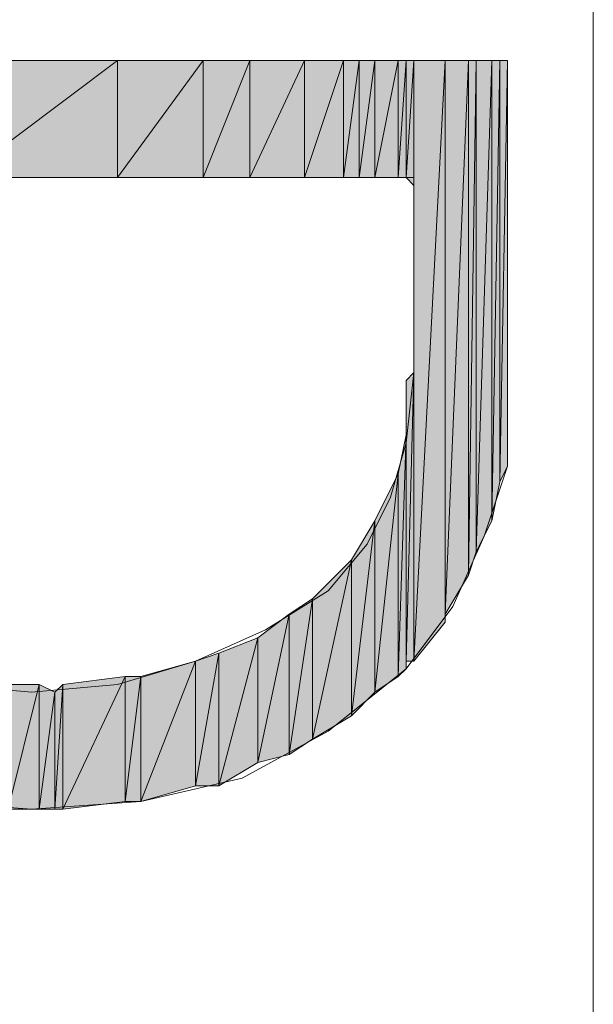
# Model space of a CAD drawing. Units: inches. Extents: x 0 to 8.5, y 0 to 11.
# Drawn here: x 7.1 to 7.2, y 7.5 to 7.7 of the extents above; entities that cross this region are included whole.
import ezdxf

# ---------------------------------------------------------------- set-up
doc = ezdxf.new("R2010")
doc.units = ezdxf.units.IN
doc.header["$MEASUREMENT"] = 0
doc.layers.add('Layer 1', color=7, linetype='Continuous')

# ---------------------------------------------------------------- blocks, each defined once
blk = doc.blocks.new('block 2')
at = {"layer": 'Layer 1', "lineweight": 0}
blk.add_lwpolyline([(1.86611, 0.53444), (7.20278, 0.53444), (7.20278, 10.47611), (1.86611, 10.47611), (1.86611, 0.53444)], dxfattribs=at)
blk = doc.blocks.new('block 5')
at = {"layer": 'Layer 1', "true_color": 0x545454}
h = blk.add_hatch(color=251, dxfattribs=at)
h.dxf.hatch_style = 2
h.paths.add_polyline_path([(7.10111, 7.67944), (7.06778, 7.65444), (7.06778, 7.67944)])
h.paths.add_polyline_path([(7.10111, 7.65444), (7.10111, 7.67944), (7.06778, 7.65444)])
h = blk.add_hatch(color=251, dxfattribs=at)
h.dxf.hatch_style = 2
h.paths.add_polyline_path([(7.11944, 7.67944), (7.10111, 7.65444), (7.10111, 7.67944)])
h.paths.add_polyline_path([(7.11944, 7.65444), (7.11944, 7.67944), (7.10111, 7.65444)])
h = blk.add_hatch(color=251, dxfattribs=at)
h.dxf.hatch_style = 2
h.paths.add_polyline_path([(7.12944, 7.67944), (7.11944, 7.65444), (7.11944, 7.67944)])
h.paths.add_polyline_path([(7.12944, 7.65444), (7.12944, 7.67944), (7.11944, 7.65444)])
h = blk.add_hatch(color=251, dxfattribs=at)
h.dxf.hatch_style = 2
h.paths.add_polyline_path([(7.14111, 7.67944), (7.12944, 7.65444), (7.12944, 7.67944)])
h.paths.add_polyline_path([(7.14111, 7.65444), (7.14111, 7.67944), (7.12944, 7.65444)])
h = blk.add_hatch(color=251, dxfattribs=at)
h.dxf.hatch_style = 2
h.paths.add_polyline_path([(7.14944, 7.67944), (7.14111, 7.65444), (7.14111, 7.67944)])
h.paths.add_polyline_path([(7.14944, 7.65444), (7.14944, 7.67944), (7.14111, 7.65444)])
h = blk.add_hatch(color=251, dxfattribs=at)
h.dxf.hatch_style = 2
h.paths.add_polyline_path([(7.15278, 7.67944), (7.14944, 7.65444), (7.14944, 7.67944)])
h.paths.add_polyline_path([(7.15278, 7.65444), (7.15278, 7.67944), (7.14944, 7.65444)])
h = blk.add_hatch(color=251, dxfattribs=at)
h.dxf.hatch_style = 2
h.paths.add_polyline_path([(7.15611, 7.67944), (7.15278, 7.65444), (7.15278, 7.67944)])
h.paths.add_polyline_path([(7.15611, 7.65444), (7.15611, 7.67944), (7.15278, 7.65444)])
h = blk.add_hatch(color=251, dxfattribs=at)
h.dxf.hatch_style = 2
h.paths.add_polyline_path([(7.16111, 7.67944), (7.15611, 7.65444), (7.15611, 7.67944)])
h.paths.add_polyline_path([(7.16111, 7.65444), (7.16111, 7.67944), (7.15611, 7.65444)])
h = blk.add_hatch(color=251, dxfattribs=at)
h.dxf.hatch_style = 2
h.paths.add_polyline_path([(7.16278, 7.67944), (7.16111, 7.65444), (7.16111, 7.67944)])
h.paths.add_polyline_path([(7.16278, 7.65444), (7.16278, 7.67944), (7.16111, 7.65444)])
h = blk.add_hatch(color=251, dxfattribs=at)
h.dxf.hatch_style = 2
h.paths.add_polyline_path([(7.16444, 7.67944), (7.16278, 7.65444), (7.16278, 7.67944)])
h.paths.add_polyline_path([(7.16444, 7.65278), (7.16444, 7.67944), (7.16278, 7.65444)])
h = blk.add_hatch(color=251, dxfattribs=at)
h.dxf.hatch_style = 2
h.paths.add_polyline_path([(7.17111, 7.67944), (7.16444, 7.55111), (7.16444, 7.67944)])
h.paths.add_polyline_path([(7.17111, 7.55944), (7.17111, 7.67944), (7.16444, 7.55111)])
h = blk.add_hatch(color=251, dxfattribs=at)
h.dxf.hatch_style = 2
h.paths.add_polyline_path([(7.17611, 7.67944), (7.17111, 7.56111), (7.17111, 7.67944)])
h.paths.add_polyline_path([(7.17611, 7.56944), (7.17611, 7.67944), (7.17111, 7.56111)])
h = blk.add_hatch(color=251, dxfattribs=at)
h.dxf.hatch_style = 2
edge = h.paths.add_edge_path()
edge.add_spline(control_points=[(7.17111, 7.55944), (7.17111, 7.55944), (7.17111, 7.55944), (7.17111, 7.55944), (7.17111, 7.55944), (7.17111, 7.67944), (7.17111, 7.67944), (7.17111, 7.67944), (7.17111, 7.55944), (7.17111, 7.55944)], knot_values=[0, 0, 0, 0, 1, 1, 1, 2, 2, 2, 3, 3, 3, 3], degree=3, periodic=1)
h = blk.add_hatch(color=251, dxfattribs=at)
h.dxf.hatch_style = 2
h.paths.add_polyline_path([(7.17778, 7.67944), (7.17611, 7.56944), (7.17611, 7.67944)])
h.paths.add_polyline_path([(7.17778, 7.57444), (7.17778, 7.67944), (7.17611, 7.56944)])
h = blk.add_hatch(color=251, dxfattribs=at)
h.dxf.hatch_style = 2
h.paths.add_polyline_path([(7.18111, 7.67944), (7.17778, 7.57444), (7.17778, 7.67944)])
h.paths.add_polyline_path([(7.18111, 7.58111), (7.18111, 7.67944), (7.17778, 7.57444)])
h = blk.add_hatch(color=251, dxfattribs=at)
h.dxf.hatch_style = 2
h.paths.add_polyline_path([(7.18278, 7.67944), (7.18111, 7.58111), (7.18111, 7.67944)])
h.paths.add_polyline_path([(7.18278, 7.58944), (7.18278, 7.67944), (7.18111, 7.58111)])
h = blk.add_hatch(color=251, dxfattribs=at)
h.dxf.hatch_style = 2
h.paths.add_polyline_path([(7.18444, 7.67944), (7.18278, 7.58944), (7.18278, 7.67944)])
h.paths.add_polyline_path([(7.18444, 7.59278), (7.18444, 7.67944), (7.18278, 7.58944)])
h = blk.add_hatch(color=251, dxfattribs=at)
h.dxf.hatch_style = 2
edge = h.paths.add_edge_path()
edge.add_spline(control_points=[(7.18444, 7.60944), (7.18444, 7.60944), (7.18444, 7.60944), (7.18444, 7.60944), (7.18444, 7.60944), (7.18444, 7.67944), (7.18444, 7.67944), (7.18444, 7.67944), (7.18444, 7.60944), (7.18444, 7.60944)], knot_values=[0, 0, 0, 0, 1, 1, 1, 2, 2, 2, 3, 3, 3, 3], degree=3, periodic=1)
h = blk.add_hatch(color=251, dxfattribs=at)
h.dxf.hatch_style = 2
edge = h.paths.add_edge_path()
edge.add_spline(control_points=[(7.18444, 7.60611), (7.18444, 7.60611), (7.18444, 7.60611), (7.18444, 7.60611), (7.18444, 7.60611), (7.18444, 7.67944), (7.18444, 7.67944), (7.18444, 7.67944), (7.18444, 7.60611), (7.18444, 7.60611)], knot_values=[0, 0, 0, 0, 1, 1, 1, 2, 2, 2, 3, 3, 3, 3], degree=3, periodic=1)
edge = h.paths.add_edge_path()
edge.add_spline(control_points=[(7.18444, 7.67944), (7.18444, 7.67944), (7.18444, 7.60611), (7.18444, 7.60611), (7.18444, 7.60611), (7.18444, 7.67944), (7.18444, 7.67944)], knot_values=[0, 0, 0, 0, 1, 1, 1, 2, 2, 2, 2], degree=3, periodic=1)
edge = h.paths.add_edge_path()
edge.add_spline(control_points=[(7.18444, 7.60611), (7.18444, 7.60611), (7.18444, 7.67944), (7.18444, 7.67944), (7.18444, 7.67944), (7.18444, 7.60611), (7.18444, 7.60611)], knot_values=[0, 0, 0, 0, 1, 1, 1, 2, 2, 2, 2], degree=3, periodic=1)
h = blk.add_hatch(color=251, dxfattribs=at)
h.dxf.hatch_style = 2
edge = h.paths.add_edge_path()
edge.add_spline(control_points=[(7.18444, 7.59278), (7.18444, 7.59278), (7.18444, 7.59278), (7.18444, 7.59278), (7.18444, 7.59278), (7.18444, 7.67944), (7.18444, 7.67944), (7.18444, 7.67944), (7.18444, 7.59278), (7.18444, 7.59278)], knot_values=[0, 0, 0, 0, 1, 1, 1, 2, 2, 2, 3, 3, 3, 3], degree=3, periodic=1)
h = blk.add_hatch(color=251, dxfattribs=at)
h.dxf.hatch_style = 2
h.paths.add_polyline_path([(7.16444, 7.61278), (7.16278, 7.55111), (7.16278, 7.61111)])
h.paths.add_polyline_path([(7.16444, 7.55111), (7.16444, 7.61278), (7.16278, 7.55111)])
h = blk.add_hatch(color=251, dxfattribs=at)
h.dxf.hatch_style = 2
edge = h.paths.add_edge_path()
edge.add_spline(control_points=[(7.16278, 7.61111), (7.16278, 7.61111), (7.16278, 7.55111), (7.16278, 7.55111), (7.16278, 7.55111), (7.16278, 7.61111), (7.16278, 7.61111)], knot_values=[0, 0, 0, 0, 1, 1, 1, 2, 2, 2, 2], degree=3, periodic=1)
h = blk.add_hatch(color=251, dxfattribs=at)
h.dxf.hatch_style = 2
edge = h.paths.add_edge_path()
edge.add_spline(control_points=[(7.16278, 7.55111), (7.16278, 7.55111), (7.16278, 7.60778), (7.16278, 7.60778), (7.16278, 7.60778), (7.16278, 7.55111), (7.16278, 7.55111)], knot_values=[0, 0, 0, 0, 1, 1, 1, 2, 2, 2, 2], degree=3, periodic=1)
h = blk.add_hatch(color=251, dxfattribs=at)
h.dxf.hatch_style = 2
h.paths.add_polyline_path([(7.16278, 7.59944), (7.16111, 7.54778), (7.16111, 7.59111)])
h.paths.add_polyline_path([(7.16278, 7.54944), (7.16278, 7.59944), (7.16111, 7.54778)])
h = blk.add_hatch(color=251, dxfattribs=at)
h.dxf.hatch_style = 2
h.paths.add_polyline_path([(7.16111, 7.59111), (7.15611, 7.54444), (7.15611, 7.58111)])
h.paths.add_polyline_path([(7.16111, 7.54778), (7.16111, 7.59111), (7.15611, 7.54444)])
h = blk.add_hatch(color=251, dxfattribs=at)
h.dxf.hatch_style = 2
edge = h.paths.add_edge_path()
edge.add_spline(control_points=[(7.15111, 7.57278), (7.15111, 7.57278), (7.15111, 7.53944), (7.15111, 7.53944), (7.15111, 7.53944), (7.15111, 7.57278), (7.15111, 7.57278)], knot_values=[0, 0, 0, 0, 1, 1, 1, 2, 2, 2, 2], degree=3, periodic=1)
edge = h.paths.add_edge_path()
edge.add_spline(control_points=[(7.15111, 7.53944), (7.15111, 7.53944), (7.15111, 7.57278), (7.15111, 7.57278), (7.15111, 7.57278), (7.15111, 7.53944), (7.15111, 7.53944)], knot_values=[0, 0, 0, 0, 1, 1, 1, 2, 2, 2, 2], degree=3, periodic=1)
h.paths.add_polyline_path([(7.15611, 7.58111), (7.15111, 7.53944), (7.15111, 7.57278)])
h.paths.add_polyline_path([(7.15611, 7.54444), (7.15611, 7.58111), (7.15111, 7.53944)])
h = blk.add_hatch(color=251, dxfattribs=at)
h.dxf.hatch_style = 2
h.paths.add_polyline_path([(7.15111, 7.57278), (7.14278, 7.53444), (7.14278, 7.56444)])
h.paths.add_polyline_path([(7.15111, 7.53944), (7.15111, 7.57278), (7.14278, 7.53444)])
h = blk.add_hatch(color=251, dxfattribs=at)
h.dxf.hatch_style = 2
h.paths.add_polyline_path([(7.14278, 7.56444), (7.13778, 7.53111), (7.13778, 7.56111)])
h.paths.add_polyline_path([(7.14278, 7.53444), (7.14278, 7.56444), (7.13778, 7.53111)])
h = blk.add_hatch(color=251, dxfattribs=at)
h.dxf.hatch_style = 2
h.paths.add_polyline_path([(7.13778, 7.56111), (7.13111, 7.52944), (7.13111, 7.55611)])
h.paths.add_polyline_path([(7.13778, 7.53111), (7.13778, 7.56111), (7.13111, 7.52944)])
h = blk.add_hatch(color=251, dxfattribs=at)
h.dxf.hatch_style = 2
h.paths.add_polyline_path([(7.13111, 7.55611), (7.12278, 7.52444), (7.12278, 7.55278)])
h.paths.add_polyline_path([(7.13111, 7.52944), (7.13111, 7.55611), (7.12278, 7.52444)])
h = blk.add_hatch(color=251, dxfattribs=at)
h.dxf.hatch_style = 2
h.paths.add_polyline_path([(7.12278, 7.55278), (7.11778, 7.52444), (7.11778, 7.55111)])
h.paths.add_polyline_path([(7.12278, 7.52444), (7.12278, 7.55278), (7.11778, 7.52444)])
h = blk.add_hatch(color=251, dxfattribs=at)
h.dxf.hatch_style = 2
h.paths.add_polyline_path([(7.11778, 7.55111), (7.10611, 7.52111), (7.10611, 7.54778)])
h.paths.add_polyline_path([(7.11778, 7.52444), (7.11778, 7.55111), (7.10611, 7.52111)])
h = blk.add_hatch(color=251, dxfattribs=at)
h.dxf.hatch_style = 2
h.paths.add_polyline_path([(7.08444, 7.54611), (7.07778, 7.51944), (7.07778, 7.54611)])
h.paths.add_polyline_path([(7.08444, 7.51944), (7.08444, 7.54611), (7.07778, 7.51944)])
h = blk.add_hatch(color=251, dxfattribs=at)
h.dxf.hatch_style = 2
h.paths.add_polyline_path([(7.08778, 7.54444), (7.08444, 7.51944), (7.08444, 7.54611)])
h.paths.add_polyline_path([(7.08778, 7.51944), (7.08778, 7.54444), (7.08444, 7.51944)])
h = blk.add_hatch(color=251, dxfattribs=at)
h.dxf.hatch_style = 2
h.paths.add_polyline_path([(7.08944, 7.54611), (7.08778, 7.51944), (7.08778, 7.54444)])
h.paths.add_polyline_path([(7.08944, 7.51944), (7.08944, 7.54611), (7.08778, 7.51944)])
h = blk.add_hatch(color=251, dxfattribs=at)
h.dxf.hatch_style = 2
h.paths.add_polyline_path([(7.10278, 7.54778), (7.08944, 7.51944), (7.08944, 7.54611)])
h.paths.add_polyline_path([(7.10278, 7.52111), (7.10278, 7.54778), (7.08944, 7.51944)])
h = blk.add_hatch(color=251, dxfattribs=at)
h.dxf.hatch_style = 2
h.paths.add_polyline_path([(7.10611, 7.54778), (7.10278, 7.52111), (7.10278, 7.54778)])
h.paths.add_polyline_path([(7.10611, 7.52111), (7.10611, 7.54778), (7.10278, 7.52111)])
at = {"layer": 'Layer 1', "lineweight": 0}
for points in [[(7.18444, 7.67944), (7.18278, 7.67944), (7.17611, 7.67944), (7.16611, 7.67944), (7.15278, 7.67944), (7.13778, 7.67944), (7.11944, 7.67944), (7.08278, 7.67944), (7.04444, 7.67944), (7.02778, 7.67944), (7.01111, 7.67944), (6.99944, 7.67944), (6.98778, 7.67944), (6.98278, 7.67944), (6.97944, 7.67944)], [(7.10111, 7.67944), (7.06778, 7.65444), (7.06778, 7.67944), (7.10111, 7.67944)], [(7.10111, 7.65444), (7.10111, 7.67944), (7.06778, 7.65444), (7.10111, 7.65444)], [(7.10111, 7.67944), (7.06778, 7.65444), (7.06778, 7.67944), (7.10111, 7.67944)], [(7.10111, 7.65444), (7.10111, 7.67944), (7.06778, 7.65444), (7.10111, 7.65444)], [(7.11944, 7.67944), (7.10111, 7.65444), (7.10111, 7.67944), (7.11944, 7.67944)], [(7.11944, 7.65444), (7.11944, 7.67944), (7.10111, 7.65444), (7.11944, 7.65444)], [(7.11944, 7.67944), (7.10111, 7.65444), (7.10111, 7.67944), (7.11944, 7.67944)], [(7.11944, 7.65444), (7.11944, 7.67944), (7.10111, 7.65444), (7.11944, 7.65444)], [(7.12944, 7.67944), (7.11944, 7.65444), (7.11944, 7.67944), (7.12944, 7.67944)], [(7.12944, 7.65444), (7.12944, 7.67944), (7.11944, 7.65444), (7.12944, 7.65444)], [(7.12944, 7.67944), (7.11944, 7.65444), (7.11944, 7.67944), (7.12944, 7.67944)], [(7.12944, 7.65444), (7.12944, 7.67944), (7.11944, 7.65444), (7.12944, 7.65444)], [(7.14111, 7.67944), (7.12944, 7.65444), (7.12944, 7.67944), (7.14111, 7.67944)], [(7.14111, 7.65444), (7.14111, 7.67944), (7.12944, 7.65444), (7.14111, 7.65444)], [(7.14111, 7.67944), (7.12944, 7.65444), (7.12944, 7.67944), (7.14111, 7.67944)], [(7.14111, 7.65444), (7.14111, 7.67944), (7.12944, 7.65444), (7.14111, 7.65444)], [(7.14944, 7.67944), (7.14111, 7.65444), (7.14111, 7.67944), (7.14944, 7.67944)], [(7.14944, 7.65444), (7.14944, 7.67944), (7.14111, 7.65444), (7.14944, 7.65444)], [(7.14944, 7.67944), (7.14111, 7.65444), (7.14111, 7.67944), (7.14944, 7.67944)], [(7.14944, 7.65444), (7.14944, 7.67944), (7.14111, 7.65444), (7.14944, 7.65444)], [(7.15278, 7.67944), (7.14944, 7.65444), (7.14944, 7.67944), (7.15278, 7.67944)], [(7.15278, 7.65444), (7.15278, 7.67944), (7.14944, 7.65444), (7.15278, 7.65444)], [(7.15278, 7.67944), (7.14944, 7.65444), (7.14944, 7.67944), (7.15278, 7.67944)], [(7.15278, 7.65444), (7.15278, 7.67944), (7.14944, 7.65444), (7.15278, 7.65444)], [(7.15611, 7.67944), (7.15278, 7.65444), (7.15278, 7.67944), (7.15611, 7.67944)], [(7.15611, 7.65444), (7.15611, 7.67944), (7.15278, 7.65444), (7.15611, 7.65444)], [(7.15611, 7.67944), (7.15278, 7.65444), (7.15278, 7.67944), (7.15611, 7.67944)], [(7.15611, 7.65444), (7.15611, 7.67944), (7.15278, 7.65444), (7.15611, 7.65444)], [(7.16111, 7.67944), (7.15611, 7.65444), (7.15611, 7.67944), (7.16111, 7.67944)], [(7.16111, 7.65444), (7.16111, 7.67944), (7.15611, 7.65444), (7.16111, 7.65444)], [(7.16111, 7.67944), (7.15611, 7.65444), (7.15611, 7.67944), (7.16111, 7.67944)], [(7.16111, 7.65444), (7.16111, 7.67944), (7.15611, 7.65444), (7.16111, 7.65444)], [(7.16278, 7.67944), (7.16111, 7.65444), (7.16111, 7.67944), (7.16278, 7.67944)], [(7.16278, 7.65444), (7.16278, 7.67944), (7.16111, 7.65444), (7.16278, 7.65444)], [(7.16278, 7.67944), (7.16111, 7.65444), (7.16111, 7.67944), (7.16278, 7.67944)], [(7.16278, 7.65444), (7.16278, 7.67944), (7.16111, 7.65444), (7.16278, 7.65444)], [(7.16444, 7.67944), (7.16278, 7.65444), (7.16278, 7.67944), (7.16444, 7.67944)], [(7.16444, 7.65278), (7.16444, 7.67944), (7.16278, 7.65444), (7.16444, 7.65278)], [(7.16444, 7.67944), (7.16278, 7.65444), (7.16278, 7.67944), (7.16444, 7.67944)], [(7.16444, 7.65278), (7.16444, 7.67944), (7.16278, 7.65444), (7.16444, 7.65278)], [(7.17111, 7.67944), (7.16444, 7.55111), (7.16444, 7.67944), (7.17111, 7.67944)], [(7.17111, 7.55944), (7.17111, 7.67944), (7.16444, 7.55111), (7.17111, 7.55944)], [(7.17111, 7.67944), (7.16444, 7.55111), (7.16444, 7.67944), (7.17111, 7.67944)], [(7.17111, 7.55944), (7.17111, 7.67944), (7.16444, 7.55111), (7.17111, 7.55944)], [(7.17611, 7.67944), (7.17111, 7.56111), (7.17111, 7.67944), (7.17611, 7.67944)], [(7.17611, 7.56944), (7.17611, 7.67944), (7.17111, 7.56111), (7.17611, 7.56944)], [(7.17611, 7.67944), (7.17111, 7.56111), (7.17111, 7.67944), (7.17611, 7.67944)], [(7.17611, 7.56944), (7.17611, 7.67944), (7.17111, 7.56111), (7.17611, 7.56944)], [(7.17111, 7.55944), (7.17111, 7.67944), (7.17111, 7.56111), (7.17111, 7.55944)], [(7.17111, 7.55944), (7.17111, 7.67944), (7.17111, 7.56111), (7.17111, 7.55944)], [(7.17778, 7.67944), (7.17611, 7.56944), (7.17611, 7.67944), (7.17778, 7.67944)], [(7.17778, 7.57444), (7.17778, 7.67944), (7.17611, 7.56944), (7.17778, 7.57444)], [(7.17778, 7.67944), (7.17611, 7.56944), (7.17611, 7.67944), (7.17778, 7.67944)], [(7.17778, 7.57444), (7.17778, 7.67944), (7.17611, 7.56944), (7.17778, 7.57444)], [(7.18111, 7.67944), (7.17778, 7.57444), (7.17778, 7.67944), (7.18111, 7.67944)], [(7.18111, 7.58111), (7.18111, 7.67944), (7.17778, 7.57444), (7.18111, 7.58111)], [(7.18111, 7.67944), (7.17778, 7.57444), (7.17778, 7.67944), (7.18111, 7.67944)], [(7.18111, 7.58111), (7.18111, 7.67944), (7.17778, 7.57444), (7.18111, 7.58111)], [(7.18278, 7.67944), (7.18111, 7.58111), (7.18111, 7.67944), (7.18278, 7.67944)], [(7.18278, 7.58944), (7.18278, 7.67944), (7.18111, 7.58111), (7.18278, 7.58944)], [(7.18278, 7.67944), (7.18111, 7.58111), (7.18111, 7.67944), (7.18278, 7.67944)], [(7.18278, 7.58944), (7.18278, 7.67944), (7.18111, 7.58111), (7.18278, 7.58944)], [(7.18444, 7.67944), (7.18278, 7.58944), (7.18278, 7.67944), (7.18444, 7.67944)], [(7.18444, 7.59278), (7.18444, 7.67944), (7.18278, 7.58944), (7.18444, 7.59278)], [(7.18444, 7.67944), (7.18278, 7.58944), (7.18278, 7.67944), (7.18444, 7.67944)], [(7.18444, 7.59278), (7.18444, 7.67944), (7.18278, 7.58944), (7.18444, 7.59278)], [(7.18444, 7.61111), (7.18444, 7.61444), (7.18444, 7.62111), (7.18444, 7.64611), (7.18444, 7.66944), (7.18444, 7.67611), (7.18444, 7.67944)], [(7.18444, 7.60944), (7.18444, 7.67944), (7.18444, 7.61111), (7.18444, 7.60944)], [(7.18444, 7.60944), (7.18444, 7.67944), (7.18444, 7.61111), (7.18444, 7.60944)], [(7.18444, 7.60611), (7.18444, 7.67944), (7.18444, 7.60944), (7.18444, 7.60611)], [(7.18444, 7.60611), (7.18444, 7.67944), (7.18444, 7.60944), (7.18444, 7.60611)], [(7.18444, 7.59278), (7.18444, 7.67944), (7.18444, 7.60611), (7.18444, 7.59278)], [(7.18444, 7.59278), (7.18444, 7.67944), (7.18444, 7.60611), (7.18444, 7.59278)], [(7.00111, 7.65444), (7.00278, 7.65444), (7.00778, 7.65444), (7.01611, 7.65444), (7.02611, 7.65444), (7.05278, 7.65444), (7.08278, 7.65444), (7.11278, 7.65444), (7.13778, 7.65444), (7.14944, 7.65444), (7.15611, 7.65444), (7.16111, 7.65444), (7.16444, 7.65444)], [(7.16444, 7.65444), (7.16444, 7.65278), (7.16444, 7.64778), (7.16444, 7.63278), (7.16444, 7.61944), (7.16444, 7.61444), (7.16444, 7.61278)], [(7.16444, 7.61278), (7.16278, 7.59778), (7.15944, 7.58611), (7.15444, 7.57611), (7.14611, 7.56611)], [(7.16444, 7.61278), (7.16278, 7.55111), (7.16278, 7.61111), (7.16444, 7.61278)], [(7.16444, 7.55111), (7.16444, 7.61278), (7.16278, 7.55111), (7.16444, 7.55111)], [(7.16444, 7.61278), (7.16278, 7.55111), (7.16278, 7.61111), (7.16444, 7.61278)], [(7.16444, 7.55111), (7.16444, 7.61278), (7.16278, 7.55111), (7.16444, 7.55111)], [(7.16278, 7.54944), (7.17278, 7.56278), (7.17944, 7.57778), (7.18444, 7.59278), (7.18444, 7.61111)], [(7.16278, 7.55111), (7.16278, 7.61111), (7.16278, 7.60778), (7.16278, 7.55111)], [(7.16278, 7.55111), (7.16278, 7.61111), (7.16278, 7.60778), (7.16278, 7.55111)], [(7.16278, 7.60778), (7.16278, 7.55111), (7.16278, 7.60111), (7.16278, 7.60778)], [(7.16278, 7.60778), (7.16278, 7.55111), (7.16278, 7.60111), (7.16278, 7.60778)], [(6.97944, 7.60278), (6.98111, 7.58444), (6.98778, 7.56944), (6.99611, 7.55444), (7.00944, 7.54278), (7.02444, 7.53278), (7.04111, 7.52611), (7.06111, 7.52111), (7.08278, 7.51944), (7.10611, 7.52111), (7.12778, 7.52611), (7.14611, 7.53611), (7.16278, 7.54944)], [(7.16278, 7.60111), (7.16278, 7.54944), (7.16278, 7.59944), (7.16278, 7.60111)], [(7.16278, 7.55111), (7.16278, 7.60111), (7.16278, 7.54944), (7.16278, 7.55111)], [(7.16278, 7.60111), (7.16278, 7.54944), (7.16278, 7.59944), (7.16278, 7.60111)], [(7.16278, 7.55111), (7.16278, 7.60111), (7.16278, 7.54944), (7.16278, 7.55111)], [(7.16278, 7.59944), (7.16111, 7.54778), (7.16111, 7.59111), (7.16278, 7.59944)], [(7.16278, 7.54944), (7.16278, 7.59944), (7.16111, 7.54778), (7.16278, 7.54944)], [(7.16278, 7.59944), (7.16111, 7.54778), (7.16111, 7.59111), (7.16278, 7.59944)], [(7.16278, 7.54944), (7.16278, 7.59944), (7.16111, 7.54778), (7.16278, 7.54944)], [(7.16111, 7.59111), (7.15611, 7.54444), (7.15611, 7.58111), (7.16111, 7.59111)], [(7.16111, 7.54778), (7.16111, 7.59111), (7.15611, 7.54444), (7.16111, 7.54778)], [(7.16111, 7.59111), (7.15611, 7.54444), (7.15611, 7.58111), (7.16111, 7.59111)], [(7.16111, 7.54778), (7.16111, 7.59111), (7.15611, 7.54444), (7.16111, 7.54778)], [(7.15611, 7.58111), (7.15111, 7.53944), (7.15111, 7.57278), (7.15611, 7.58111)], [(7.15611, 7.54444), (7.15611, 7.58111), (7.15111, 7.53944), (7.15611, 7.54444)], [(7.15611, 7.58111), (7.15111, 7.53944), (7.15111, 7.57278), (7.15611, 7.58111)], [(7.15611, 7.54444), (7.15611, 7.58111), (7.15111, 7.53944), (7.15611, 7.54444)], [(7.15111, 7.57278), (7.14278, 7.53444), (7.14278, 7.56444), (7.15111, 7.57278)], [(7.15111, 7.53944), (7.15111, 7.57278), (7.14278, 7.53444), (7.15111, 7.53944)], [(7.15111, 7.57278), (7.14278, 7.53444), (7.14278, 7.56444), (7.15111, 7.57278)], [(7.15111, 7.53944), (7.15111, 7.57278), (7.14278, 7.53444), (7.15111, 7.53944)], [(7.14611, 7.56611), (7.13278, 7.55778), (7.11778, 7.55111), (7.10111, 7.54611), (7.08278, 7.54444), (7.06444, 7.54611), (7.04611, 7.55111), (7.03111, 7.55778), (7.01778, 7.56778)], [(7.14278, 7.56444), (7.13778, 7.53111), (7.13778, 7.56111), (7.14278, 7.56444)], [(7.14278, 7.53444), (7.14278, 7.56444), (7.13778, 7.53111), (7.14278, 7.53444)], [(7.14278, 7.56444), (7.13778, 7.53111), (7.13778, 7.56111), (7.14278, 7.56444)], [(7.14278, 7.53444), (7.14278, 7.56444), (7.13778, 7.53111), (7.14278, 7.53444)], [(7.13778, 7.56111), (7.13111, 7.52944), (7.13111, 7.55611), (7.13778, 7.56111)], [(7.13778, 7.53111), (7.13778, 7.56111), (7.13111, 7.52944), (7.13778, 7.53111)], [(7.13778, 7.56111), (7.13111, 7.52944), (7.13111, 7.55611), (7.13778, 7.56111)], [(7.13778, 7.53111), (7.13778, 7.56111), (7.13111, 7.52944), (7.13778, 7.53111)], [(7.13111, 7.55611), (7.12278, 7.52444), (7.12278, 7.55278), (7.13111, 7.55611)], [(7.13111, 7.52944), (7.13111, 7.55611), (7.12278, 7.52444), (7.13111, 7.52944)], [(7.13111, 7.55611), (7.12278, 7.52444), (7.12278, 7.55278), (7.13111, 7.55611)], [(7.13111, 7.52944), (7.13111, 7.55611), (7.12278, 7.52444), (7.13111, 7.52944)], [(7.12278, 7.55278), (7.11778, 7.52444), (7.11778, 7.55111), (7.12278, 7.55278)], [(7.12278, 7.52444), (7.12278, 7.55278), (7.11778, 7.52444), (7.12278, 7.52444)], [(7.12278, 7.55278), (7.11778, 7.52444), (7.11778, 7.55111), (7.12278, 7.55278)], [(7.12278, 7.52444), (7.12278, 7.55278), (7.11778, 7.52444), (7.12278, 7.52444)], [(7.11778, 7.55111), (7.10611, 7.52111), (7.10611, 7.54778), (7.11778, 7.55111)], [(7.11778, 7.52444), (7.11778, 7.55111), (7.10611, 7.52111), (7.11778, 7.52444)], [(7.11778, 7.55111), (7.10611, 7.52111), (7.10611, 7.54778), (7.11778, 7.55111)], [(7.11778, 7.52444), (7.11778, 7.55111), (7.10611, 7.52111), (7.11778, 7.52444)], [(7.08444, 7.54611), (7.07778, 7.51944), (7.07778, 7.54611), (7.08444, 7.54611)], [(7.08444, 7.51944), (7.08444, 7.54611), (7.07778, 7.51944), (7.08444, 7.51944)], [(7.08444, 7.54611), (7.07778, 7.51944), (7.07778, 7.54611), (7.08444, 7.54611)], [(7.08444, 7.51944), (7.08444, 7.54611), (7.07778, 7.51944), (7.08444, 7.51944)], [(7.08778, 7.54444), (7.08444, 7.51944), (7.08444, 7.54611), (7.08778, 7.54444)], [(7.08778, 7.54444), (7.08444, 7.51944), (7.08444, 7.54611), (7.08778, 7.54444)], [(7.08944, 7.54611), (7.08778, 7.51944), (7.08778, 7.54444), (7.08944, 7.54611)], [(7.08944, 7.51944), (7.08944, 7.54611), (7.08778, 7.51944), (7.08944, 7.51944)], [(7.08944, 7.54611), (7.08778, 7.51944), (7.08778, 7.54444), (7.08944, 7.54611)], [(7.08944, 7.51944), (7.08944, 7.54611), (7.08778, 7.51944), (7.08944, 7.51944)], [(7.10278, 7.54778), (7.08944, 7.51944), (7.08944, 7.54611), (7.10278, 7.54778)], [(7.10278, 7.52111), (7.10278, 7.54778), (7.08944, 7.51944), (7.10278, 7.52111)], [(7.10278, 7.54778), (7.08944, 7.51944), (7.08944, 7.54611), (7.10278, 7.54778)], [(7.10278, 7.52111), (7.10278, 7.54778), (7.08944, 7.51944), (7.10278, 7.52111)], [(7.10611, 7.54778), (7.10278, 7.52111), (7.10278, 7.54778), (7.10611, 7.54778)], [(7.10611, 7.52111), (7.10611, 7.54778), (7.10278, 7.52111), (7.10611, 7.52111)], [(7.10611, 7.54778), (7.10278, 7.52111), (7.10278, 7.54778), (7.10611, 7.54778)], [(7.10611, 7.52111), (7.10611, 7.54778), (7.10278, 7.52111), (7.10611, 7.52111)], [(7.08778, 7.51944), (7.08778, 7.54444), (7.08444, 7.51944), (7.08778, 7.51944)], [(7.08778, 7.51944), (7.08778, 7.54444), (7.08444, 7.51944), (7.08778, 7.51944)]]:
    blk.add_lwpolyline(points, dxfattribs=at)
for points, knots in [([(7.17111, 7.55944), (7.17111, 7.55944), (7.17111, 7.55944), (7.17111, 7.55944), (7.17111, 7.55944), (7.17111, 7.67944), (7.17111, 7.67944), (7.17111, 7.67944), (7.17111, 7.55944), (7.17111, 7.55944)], [0, 0, 0, 0, 1, 1, 1, 2, 2, 2, 3, 3, 3, 3]), ([(7.17111, 7.55944), (7.17111, 7.55944), (7.17111, 7.55944), (7.17111, 7.55944), (7.17111, 7.55944), (7.17111, 7.67944), (7.17111, 7.67944), (7.17111, 7.67944), (7.17111, 7.55944), (7.17111, 7.55944)], [0, 0, 0, 0, 1, 1, 1, 2, 2, 2, 3, 3, 3, 3]), ([(7.18444, 7.60944), (7.18444, 7.60944), (7.18444, 7.60944), (7.18444, 7.60944), (7.18444, 7.60944), (7.18444, 7.67944), (7.18444, 7.67944), (7.18444, 7.67944), (7.18444, 7.60944), (7.18444, 7.60944)], [0, 0, 0, 0, 1, 1, 1, 2, 2, 2, 3, 3, 3, 3]), ([(7.18444, 7.60944), (7.18444, 7.60944), (7.18444, 7.60944), (7.18444, 7.60944), (7.18444, 7.60944), (7.18444, 7.67944), (7.18444, 7.67944), (7.18444, 7.67944), (7.18444, 7.60944), (7.18444, 7.60944)], [0, 0, 0, 0, 1, 1, 1, 2, 2, 2, 3, 3, 3, 3]), ([(7.18444, 7.60611), (7.18444, 7.60611), (7.18444, 7.60611), (7.18444, 7.60611), (7.18444, 7.60611), (7.18444, 7.67944), (7.18444, 7.67944), (7.18444, 7.67944), (7.18444, 7.60611), (7.18444, 7.60611)], [0, 0, 0, 0, 1, 1, 1, 2, 2, 2, 3, 3, 3, 3]), ([(7.18444, 7.67944), (7.18444, 7.67944), (7.18444, 7.60611), (7.18444, 7.60611), (7.18444, 7.60611), (7.18444, 7.67944), (7.18444, 7.67944)], [0, 0, 0, 0, 1, 1, 1, 2, 2, 2, 2]), ([(7.18444, 7.60611), (7.18444, 7.60611), (7.18444, 7.67944), (7.18444, 7.67944), (7.18444, 7.67944), (7.18444, 7.60611), (7.18444, 7.60611)], [0, 0, 0, 0, 1, 1, 1, 2, 2, 2, 2]), ([(7.18444, 7.60611), (7.18444, 7.60611), (7.18444, 7.60611), (7.18444, 7.60611), (7.18444, 7.60611), (7.18444, 7.67944), (7.18444, 7.67944), (7.18444, 7.67944), (7.18444, 7.60611), (7.18444, 7.60611)], [0, 0, 0, 0, 1, 1, 1, 2, 2, 2, 3, 3, 3, 3]), ([(7.18444, 7.67944), (7.18444, 7.67944), (7.18444, 7.60611), (7.18444, 7.60611), (7.18444, 7.60611), (7.18444, 7.67944), (7.18444, 7.67944)], [0, 0, 0, 0, 1, 1, 1, 2, 2, 2, 2]), ([(7.18444, 7.60611), (7.18444, 7.60611), (7.18444, 7.67944), (7.18444, 7.67944), (7.18444, 7.67944), (7.18444, 7.60611), (7.18444, 7.60611)], [0, 0, 0, 0, 1, 1, 1, 2, 2, 2, 2]), ([(7.18444, 7.59278), (7.18444, 7.59278), (7.18444, 7.59278), (7.18444, 7.59278), (7.18444, 7.59278), (7.18444, 7.67944), (7.18444, 7.67944), (7.18444, 7.67944), (7.18444, 7.59278), (7.18444, 7.59278)], [0, 0, 0, 0, 1, 1, 1, 2, 2, 2, 3, 3, 3, 3]), ([(7.18444, 7.59278), (7.18444, 7.59278), (7.18444, 7.59278), (7.18444, 7.59278), (7.18444, 7.59278), (7.18444, 7.67944), (7.18444, 7.67944), (7.18444, 7.67944), (7.18444, 7.59278), (7.18444, 7.59278)], [0, 0, 0, 0, 1, 1, 1, 2, 2, 2, 3, 3, 3, 3]), ([(7.16278, 7.61111), (7.16278, 7.61111), (7.16278, 7.55111), (7.16278, 7.55111), (7.16278, 7.55111), (7.16278, 7.61111), (7.16278, 7.61111)], [0, 0, 0, 0, 1, 1, 1, 2, 2, 2, 2]), ([(7.16278, 7.61111), (7.16278, 7.61111), (7.16278, 7.55111), (7.16278, 7.55111), (7.16278, 7.55111), (7.16278, 7.61111), (7.16278, 7.61111)], [0, 0, 0, 0, 1, 1, 1, 2, 2, 2, 2]), ([(7.16278, 7.55111), (7.16278, 7.55111), (7.16278, 7.60778), (7.16278, 7.60778), (7.16278, 7.60778), (7.16278, 7.55111), (7.16278, 7.55111)], [0, 0, 0, 0, 1, 1, 1, 2, 2, 2, 2]), ([(7.16278, 7.55111), (7.16278, 7.55111), (7.16278, 7.60778), (7.16278, 7.60778), (7.16278, 7.60778), (7.16278, 7.55111), (7.16278, 7.55111)], [0, 0, 0, 0, 1, 1, 1, 2, 2, 2, 2]), ([(7.15111, 7.57278), (7.15111, 7.57278), (7.15111, 7.53944), (7.15111, 7.53944), (7.15111, 7.53944), (7.15111, 7.57278), (7.15111, 7.57278)], [0, 0, 0, 0, 1, 1, 1, 2, 2, 2, 2]), ([(7.15111, 7.53944), (7.15111, 7.53944), (7.15111, 7.57278), (7.15111, 7.57278), (7.15111, 7.57278), (7.15111, 7.53944), (7.15111, 7.53944)], [0, 0, 0, 0, 1, 1, 1, 2, 2, 2, 2]), ([(7.15111, 7.57278), (7.15111, 7.57278), (7.15111, 7.53944), (7.15111, 7.53944), (7.15111, 7.53944), (7.15111, 7.57278), (7.15111, 7.57278)], [0, 0, 0, 0, 1, 1, 1, 2, 2, 2, 2]), ([(7.15111, 7.53944), (7.15111, 7.53944), (7.15111, 7.57278), (7.15111, 7.57278), (7.15111, 7.57278), (7.15111, 7.53944), (7.15111, 7.53944)], [0, 0, 0, 0, 1, 1, 1, 2, 2, 2, 2])]:
    blk.add_open_spline(points, degree=3, knots=knots, dxfattribs=at)

msp = doc.modelspace()

# ---------------------------------------------------------------- block references
at = {"layer": 'Layer 1'}
for name in ['block 5', 'block 2']:
    msp.add_blockref(name, (0, 0), dxfattribs=at)

doc.saveas('drawing.dxf')
